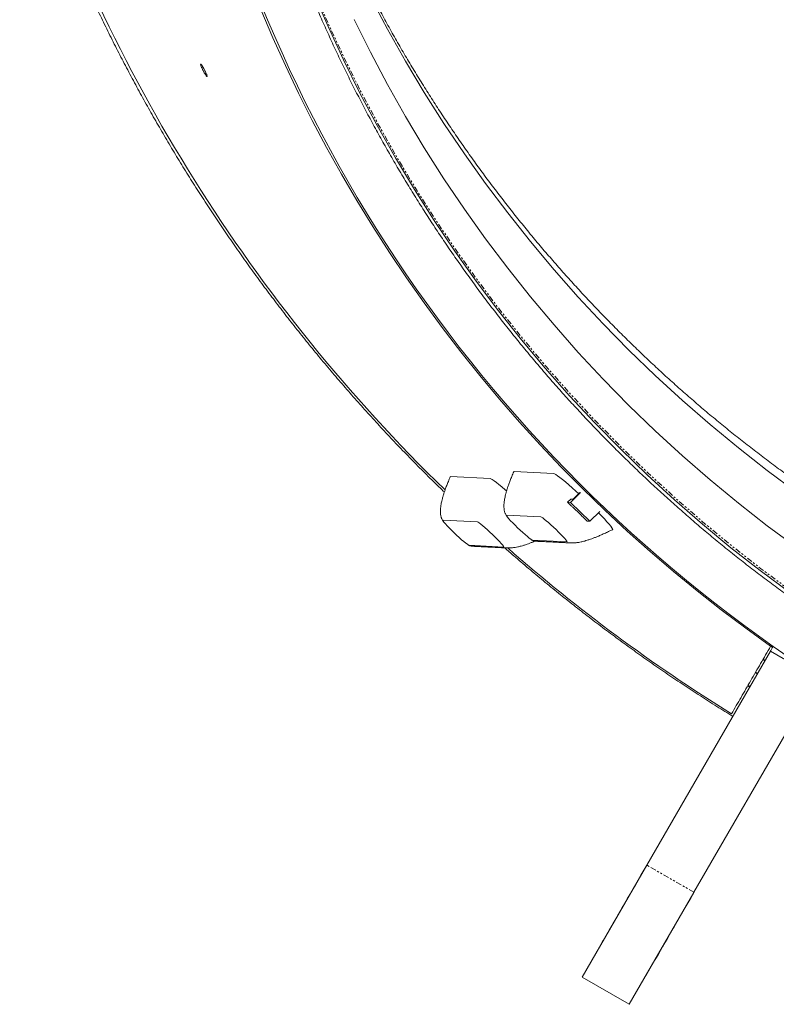
# Model space of a CAD drawing. Extents: x -1162 to 1254, y -478 to 769.
# Drawn here: x -1157 to -1115, y 17 to 72 of the extents above; entities that cross this region are included whole.
import ezdxf

# ---------------------------------------------------------------- set-up
doc = ezdxf.new("R2010")
doc.units = 0
doc.header["$LTSCALE"] = 0.25
doc.header["$MEASUREMENT"] = 0
doc.linetypes.add('PHANTOM', pattern=[2.5, 1.25, -0.25, 0.25, -0.25, 0.25, -0.25])
doc.layers.add('OBJECT', color=1, linetype='CONTINUOUS')

msp = doc.modelspace()

# ---------------------------------------------------------------- linework, layer by layer
at = {"layer": 'OBJECT', "linetype": 'Continuous', "lineweight": 15}
for p, q in [((-1129.8899, 46.7956), (-1129.9038, 46.7871)), ((-1127.7119, 46.6885), (-1129.8899, 46.7956)), ((-1133.388, 46.5188), (-1133.4019, 46.5103)), ((-1131.21, 46.4117), (-1133.388, 46.5188)), ((-1126.2337, 45.6394), (-1126.7865, 45.0931)), ((-1126.2639, 45.6408), (-1126.6339, 45.2751)), ((-1126.7615, 45.2814), (-1126.9493, 45.1011)), ((-1126.7865, 45.0931), (-1126.9493, 45.1011)), ((-1126.7865, 45.0931), (-1125.7074, 44.0587)), ((-1126.7615, 45.2814), (-1126.6339, 45.2751)), ((-1125.1582, 44.6013), (-1125.7074, 44.0587)), ((-1131.9075, 44.0172), (-1133.8063, 44.1106)), ((-1128.4094, 44.2941), (-1130.3082, 44.3874)), ((-1125.8701, 44.0667), (-1125.7074, 44.0587)), ((-1124.4918, 43.5862), (-1124.4744, 43.5854)), ((-1128.923, 43.0334), (-1128.9094, 43.0256)), ((-1128.8692, 43.0083), (-1126.9705, 42.9149)), ((-1132.4211, 42.7566), (-1132.4075, 42.7487)), ((-1132.3673, 42.7314), (-1130.4686, 42.638)), ((-1115.7143, 37.2316), (-1115.749, 37.1715)), ((-1115.7417, 37.176), (-1115.6414, 37.1077)), ((-1115.7297, 37.2049), (-1115.6261, 37.1343)), ((-1122.5727, 25.1025), (-1115.761, 36.9006)), ((-1116.1728, 36.4376), (-1116.0683, 36.3683)), ((-1116.1576, 36.4639), (-1116.0532, 36.3946)), ((-1115.761, 36.9006), (-1113.1625, 35.4004)), ((-1119.9742, 23.6022), (-1113.1625, 35.4004)), ((-1116.5944, 35.7073), (-1116.4892, 35.6393)), ((-1116.5794, 35.7332), (-1116.4743, 35.6652)), ((-1117.0104, 34.9866), (-1116.9046, 34.9199)), ((-1116.9956, 35.0122), (-1116.8898, 34.9454)), ((-1122.5761, 25.0965), (-1126.1376, 18.9278)), ((-1123.5392, 17.4275), (-1119.9776, 23.5963)), ((-1123.5392, 17.4275), (-1126.1376, 18.9278))]:
    msp.add_line(p, q, dxfattribs=at)
at = {"layer": 'OBJECT', "linetype": 'PHANTOM', "lineweight": 0}
msp.add_line((-1119.9742, 23.6022), (-1122.5727, 25.1025), dxfattribs=at)
at = {"layer": 'OBJECT', "linetype": 'PHANTOM', "lineweight": 0, "flags": 128}
msp.add_lwpolyline([(-1136.5745, 141.4253), (-1137.3957, 139.962), (-1138.3478, 138.1658), (-1139.2523, 136.3454), (-1140.1084, 134.5022), (-1140.9156, 132.6373), (-1141.6734, 130.7521), (-1142.3811, 128.8479), (-1143.0385, 126.9259), (-1143.6449, 124.9876), (-1144.1999, 123.0341), (-1144.7033, 121.0669), (-1145.1546, 119.0872), (-1145.5536, 117.0965), (-1145.8999, 115.0962), (-1146.1933, 113.0875), (-1146.4337, 111.0719), (-1146.6208, 109.0507), (-1146.7545, 107.0254), (-1146.8348, 104.9973), (-1146.8616, 102.9678), (-1146.8348, 100.9383), (-1146.7545, 98.9101), (-1146.6208, 96.8848), (-1146.4337, 94.8636), (-1146.1933, 92.848), (-1145.8999, 90.8393), (-1145.5536, 88.839), (-1145.1546, 86.8483), (-1144.7033, 84.8687), (-1144.1999, 82.9014), (-1143.6449, 80.948), (-1143.0385, 79.0096), (-1142.3811, 77.0876), (-1141.6734, 75.1834), (-1140.9156, 73.2982), (-1140.1084, 71.4333), (-1139.2523, 69.5901), (-1138.3478, 67.7697), (-1137.3957, 65.9735), (-1136.3965, 64.2026), (-1135.3509, 62.4583), (-1134.2597, 60.7417), (-1133.1236, 59.0541), (-1131.9434, 57.3966), (-1130.7199, 55.7703), (-1129.4539, 54.1764), (-1128.1463, 52.6158), (-1126.7979, 51.0899), (-1125.4099, 49.5994), (-1123.9829, 48.1456), (-1122.5181, 46.7293), (-1121.0165, 45.3515), (-1119.4791, 44.0132), (-1117.9068, 42.7154), (-1116.3009, 41.4588), (-1114.6624, 40.2444), (-1112.9924, 39.073), (-1111.2922, 37.9454), (-1109.5627, 36.8623), (-1107.8053, 35.8245), (-1106.0211, 34.8328), (-1104.2114, 33.8877), (-1102.3773, 32.99), (-1100.5202, 32.1403), (-1098.6414, 31.3391), (-1096.742, 30.587), (-1094.8235, 29.8845), (-1092.8871, 29.232), (-1090.9342, 28.6302), (-1088.966, 28.0792), (-1086.984, 27.5796), (-1084.9895, 27.1317), (-1082.9839, 26.7357), (-1080.9685, 26.392), (-1078.9447, 26.1007), (-1076.914, 25.8622), (-1074.8777, 25.6764), (-1072.8371, 25.5437), (-1070.7938, 25.464), (-1068.749, 25.4374), (-1066.7043, 25.464), (-1064.6609, 25.5437), (-1062.6204, 25.6764), (-1060.584, 25.8622), (-1058.5533, 26.1007), (-1056.5295, 26.392), (-1054.5141, 26.7357), (-1052.5085, 27.1317), (-1050.514, 27.5796), (-1048.532, 28.0792), (-1046.5638, 28.6302), (-1044.6109, 29.232), (-1042.6745, 29.8845), (-1040.756, 30.587), (-1038.8566, 31.3391), (-1036.9778, 32.1403), (-1035.1207, 32.99), (-1033.2867, 33.8877), (-1031.4769, 34.8328), (-1029.6927, 35.8245), (-1027.9353, 36.8623), (-1026.2059, 37.9454), (-1024.5056, 39.073), (-1022.8356, 40.2444), (-1021.1971, 41.4588), (-1019.5912, 42.7154), (-1018.019, 44.0132), (-1016.4815, 45.3515), (-1014.9799, 46.7293), (-1013.5151, 48.1456), (-1012.0882, 49.5994), (-1010.7001, 51.0899), (-1009.3518, 52.6158), (-1008.0442, 54.1764), (-1006.7782, 55.7703), (-1005.5546, 57.3966), (-1004.3744, 59.0541), (-1003.2383, 60.7417), (-1002.1471, 62.4583), (-1001.1016, 64.2026), (-1000.1024, 65.9735), (-999.1502, 67.7697), (-998.2458, 69.5901), (-997.3896, 71.4333), (-996.5824, 73.2982), (-995.8247, 75.1834), (-995.1169, 77.0876), (-994.4596, 79.0096), (-993.8532, 80.948), (-993.2981, 82.9014), (-992.7947, 84.8687), (-992.3434, 86.8483), (-991.9445, 88.839), (-991.5982, 90.8393), (-991.3047, 92.848), (-991.0644, 94.8636), (-990.8773, 96.8848), (-990.7435, 98.9101), (-990.6632, 100.9383), (-990.6365, 102.9678), (-990.6365, 102.9678)], dxfattribs=at)
at = {"layer": 'OBJECT', "linetype": 'Continuous', "lineweight": 15, "flags": 128}
for points in [[(-1140.9551, 73.1974), (-1140.1475, 71.3315), (-1139.2909, 69.4873), (-1138.3859, 67.6659), (-1137.4333, 65.8687), (-1136.4335, 64.0968), (-1135.3874, 62.3515), (-1134.2956, 60.6341), (-1133.1589, 58.9455), (-1131.978, 57.2871), (-1130.7538, 55.6599), (-1129.4871, 54.0651), (-1128.1788, 52.5037), (-1126.8298, 50.9769), (-1125.4409, 49.4856), (-1124.0132, 48.031), (-1122.5476, 46.6139), (-1121.0452, 45.2354), (-1119.5069, 43.8964), (-1117.9338, 42.5978), (-1116.327, 41.3406), (-1114.6876, 40.1255)], [(-1137.8131, 72.9645), (-1136.8683, 71.182), (-1135.8768, 69.4247), (-1134.8392, 67.6938), (-1133.7564, 65.9904), (-1132.6291, 64.3158), (-1131.4579, 62.671), (-1130.2438, 61.0572), (-1128.9875, 59.4755), (-1127.6899, 57.927), (-1126.352, 56.4127), (-1124.9746, 54.9337), (-1123.5586, 53.491), (-1122.1051, 52.0856), (-1120.615, 50.7185), (-1119.0893, 49.3905), (-1117.5292, 48.1026), (-1115.9356, 46.8557), (-1114.3097, 45.6506)], [(-1137.8131, 72.9645), (-1136.8683, 71.182), (-1135.8768, 69.4247), (-1134.8392, 67.6938), (-1133.7564, 65.9904), (-1132.6291, 64.3158), (-1131.4579, 62.671), (-1130.2438, 61.0572), (-1128.9875, 59.4755), (-1127.6899, 57.927), (-1126.352, 56.4127), (-1124.9746, 54.9337), (-1123.5586, 53.491), (-1122.1051, 52.0856), (-1120.615, 50.7185), (-1119.0893, 49.3905), (-1117.5292, 48.1026), (-1115.9356, 46.8557), (-1114.3097, 45.6506)], [(-1143.8596, 72.6235), (-1143.4777, 71.702), (-1143.0843, 70.7852), (-1142.6795, 69.8734), (-1142.2634, 68.9665), (-1141.836, 68.0649), (-1141.3973, 67.1686), (-1140.9475, 66.2778), (-1140.4866, 65.3926), (-1140.0147, 64.5131), (-1139.5319, 63.6394), (-1139.0382, 62.7718), (-1138.5337, 61.9103), (-1138.0184, 61.0551), (-1137.4926, 60.2063), (-1136.9562, 59.3641), (-1136.4093, 58.5284), (-1135.852, 57.6996), (-1135.2845, 56.8777), (-1134.7067, 56.0629), (-1134.1188, 55.2552), (-1133.5208, 54.4548), (-1132.9129, 53.6618), (-1132.2952, 52.8763), (-1131.6676, 52.0985), (-1131.0305, 51.3285), (-1130.3837, 50.5664), (-1129.7276, 49.8123), (-1129.062, 49.0663), (-1128.3872, 48.3286), (-1127.7032, 47.5992), (-1127.0102, 46.8783), (-1126.3082, 46.166), (-1125.5974, 45.4624), (-1124.8778, 44.7675), (-1124.1497, 44.0816), (-1123.413, 43.4047), (-1122.668, 42.7368), (-1121.9146, 42.0782), (-1121.1531, 41.429), (-1120.3836, 40.7891), (-1119.6061, 40.1587), (-1118.8208, 39.538), (-1118.0278, 38.9269), (-1117.2273, 38.3257), (-1116.4193, 37.7344), (-1115.604, 37.153), (-1114.7815, 36.5817)], [(-1143.8467, 72.2672), (-1143.1866, 70.7176), (-1142.494, 69.182), (-1141.7693, 67.6611), (-1141.0128, 66.1555), (-1140.2247, 64.666), (-1139.4055, 63.1931), (-1138.5555, 61.7375), (-1137.675, 60.2998), (-1136.7645, 58.8807), (-1135.8243, 57.4808), (-1134.8549, 56.1007), (-1133.8567, 54.7409), (-1132.8301, 53.4022), (-1131.7756, 52.085), (-1130.6935, 50.7899), (-1129.5845, 49.5176), (-1128.449, 48.2685), (-1127.2874, 47.0432), (-1126.1003, 45.8423), (-1124.8882, 44.6662), (-1123.6516, 43.5155), (-1122.3911, 42.3907), (-1121.1072, 41.2922), (-1119.8004, 40.2206), (-1118.4714, 39.1763), (-1117.1208, 38.1598), (-1115.749, 37.1715)], [(-1138.7106, 71.7236), (-1137.8131, 69.9172), (-1136.8683, 68.1348), (-1135.8768, 66.3775), (-1134.8392, 64.6466), (-1133.7564, 62.9432), (-1132.6291, 61.2686), (-1131.4579, 59.6238), (-1130.2438, 58.01), (-1128.9875, 56.4283), (-1127.6899, 54.8798), (-1126.352, 53.3655), (-1124.9746, 51.8865), (-1123.5586, 50.4438), (-1122.1051, 49.0384), (-1120.615, 47.6712), (-1119.0893, 46.3433), (-1117.5292, 45.0554), (-1115.9356, 43.8085), (-1114.3097, 42.6034)], [(-1138.7106, 71.7236), (-1137.8131, 69.9172), (-1136.8683, 68.1348), (-1135.8768, 66.3775), (-1134.8392, 64.6466), (-1133.7564, 62.9432), (-1132.6291, 61.2686), (-1131.4579, 59.6238), (-1130.2438, 58.01), (-1128.9875, 56.4283), (-1127.6899, 54.8798), (-1126.352, 53.3655), (-1124.9746, 51.8865), (-1123.5586, 50.4438), (-1122.1051, 49.0384), (-1120.615, 47.6712), (-1119.0893, 46.3433), (-1117.5292, 45.0554), (-1115.9356, 43.8085), (-1114.3097, 42.6034)], [(-1126.3266, 45.5788), (-1126.4805, 45.7193), (-1126.6848, 45.902), (-1126.8793, 46.0718), (-1127.0601, 46.2253), (-1127.2244, 46.3604), (-1127.3695, 46.4745), (-1127.4925, 46.5657), (-1127.5917, 46.6325), (-1127.6653, 46.6737), (-1127.7119, 46.6885)], [(-1130.3036, 45.7305), (-1130.3774, 45.7949), (-1130.5582, 45.9485), (-1130.7225, 46.0835), (-1130.8676, 46.1977), (-1130.9906, 46.2889), (-1131.0898, 46.3556), (-1131.1634, 46.3968), (-1131.21, 46.4117)], [(-1124.4744, 43.5854), (-1124.4554, 43.597), (-1124.4645, 43.635), (-1124.5014, 43.6987), (-1124.5656, 43.787), (-1124.6559, 43.8985), (-1124.7708, 44.0311), (-1124.9083, 44.1825), (-1125.0662, 44.3505), (-1125.2352, 44.5253)], [(-1133.8063, 44.1106), (-1133.8142, 44.0984), (-1133.7942, 44.0602), (-1133.7471, 43.9974), (-1133.6745, 43.9125), (-1133.5794, 43.8087), (-1133.4653, 43.69), (-1133.3367, 43.5609), (-1133.1985, 43.4265), (-1133.056, 43.2919), (-1132.9147, 43.1622), (-1132.78, 43.0425), (-1132.6571, 42.9373), (-1132.5507, 42.8507), (-1132.4649, 42.786), (-1132.403, 42.7457), (-1132.3673, 42.7314)], [(-1130.4686, 42.638), (-1130.4606, 42.6502), (-1130.4806, 42.6884), (-1130.5278, 42.7512), (-1130.6003, 42.8361), (-1130.6955, 42.94), (-1130.8095, 43.0587), (-1130.9382, 43.1877), (-1131.0764, 43.3221), (-1131.2189, 43.4568), (-1131.3602, 43.5865), (-1131.4949, 43.7062), (-1131.6178, 43.8114), (-1131.7242, 43.898), (-1131.81, 43.9626), (-1131.8719, 44.0029), (-1131.9075, 44.0172)], [(-1130.3082, 44.3874), (-1130.3161, 44.3753), (-1130.2961, 44.337), (-1130.249, 44.2743), (-1130.1764, 44.1893), (-1130.0813, 44.0855), (-1129.9672, 43.9668), (-1129.8386, 43.8378), (-1129.7004, 43.7033), (-1129.5579, 43.5687), (-1129.4166, 43.439), (-1129.2819, 43.3193), (-1129.1589, 43.2141), (-1129.0525, 43.1275), (-1128.9668, 43.0628), (-1128.9049, 43.0226), (-1128.8692, 43.0083)], [(-1126.9705, 42.9149), (-1126.9625, 42.9271), (-1126.9825, 42.9653), (-1127.0297, 43.028), (-1127.1022, 43.113), (-1127.1974, 43.2168), (-1127.3114, 43.3355), (-1127.44, 43.4646), (-1127.5783, 43.599), (-1127.7208, 43.7336), (-1127.8621, 43.8633), (-1127.9968, 43.983), (-1128.1197, 44.0882), (-1128.2261, 44.1748), (-1128.3119, 44.2395), (-1128.3738, 44.2797), (-1128.4094, 44.2941)], [(-1115.761, 36.9006), (-1115.755, 36.911), (-1115.742, 36.9335), (-1115.7222, 36.9679), (-1115.6956, 37.0139), (-1115.6625, 37.0712), (-1115.6233, 37.1392), (-1115.6134, 37.1563)], [(-1122.5727, 25.1025), (-1122.735, 24.8213), (-1122.895, 24.5442), (-1123.0525, 24.2715), (-1123.207, 24.0037), (-1123.3585, 23.7414), (-1123.5065, 23.485), (-1123.6508, 23.235), (-1123.7912, 22.9919), (-1123.9274, 22.756), (-1124.0591, 22.5278), (-1124.1862, 22.3078), (-1124.3083, 22.0962), (-1124.4253, 21.8935), (-1124.537, 21.7001), (-1124.6431, 21.5163), (-1124.7435, 21.3425), (-1124.838, 21.1788), (-1124.9263, 21.0258), (-1125.0085, 20.8835), (-1125.0842, 20.7524), (-1125.1534, 20.6325), (-1125.2159, 20.5242)], [(-1119.9742, 23.6022), (-1120.1365, 23.3211), (-1120.2965, 23.0439), (-1120.454, 22.7712), (-1120.6085, 22.5035), (-1120.76, 22.2412), (-1120.908, 21.9848), (-1121.0523, 21.7348), (-1121.1927, 21.4917), (-1121.3289, 21.2558), (-1121.4606, 21.0276), (-1121.5877, 20.8075), (-1121.7098, 20.596), (-1121.8269, 20.3933), (-1121.9385, 20.1999), (-1122.0446, 20.0161), (-1122.145, 19.8422), (-1122.2395, 19.6786), (-1122.3279, 19.5255), (-1122.41, 19.3833), (-1122.4857, 19.2521), (-1122.5549, 19.1323), (-1122.6174, 19.024)]]:
    msp.add_lwpolyline(points, dxfattribs=at)
at = {"layer": 'OBJECT', "linetype": 'Continuous', "lineweight": 15}
for centre, radius, start, end in [((-1069.5712, 111.7499), 92, 198.339606, 225.810425), ((-1069.0436, 112.2639), 92.7368, 228.709184, 238.206863)]:
    msp.add_arc(centre, radius, start, end, dxfattribs=at)
for points, knots in [([(-990.4864, 102.7575), (-990.4868, 102.5872), (-990.4878, 102.0906), (-990.4989, 101.2676), (-990.5239, 100.2888), (-990.5615, 99.3103), (-990.6115, 98.3324), (-990.6739, 97.3552), (-990.7487, 96.3788), (-990.836, 95.4035), (-990.9356, 94.4293), (-991.0475, 93.4565), (-991.1719, 92.4851), (-991.3085, 91.5154), (-991.4575, 90.5475), (-991.6187, 89.5815), (-991.7922, 88.6175), (-991.9779, 87.6559), (-992.1759, 86.6966), (-992.386, 85.7399), (-992.6082, 84.7859), (-992.8426, 83.8348), (-993.089, 82.8866), (-993.3474, 81.9416), (-993.6178, 81), (-993.9001, 80.0618), (-994.1944, 79.1271), (-994.5005, 78.1963), (-994.8184, 77.2693), (-995.148, 76.3464), (-995.4893, 75.4277), (-995.8423, 74.5134), (-996.2069, 73.6035), (-996.583, 72.6983), (-996.9706, 71.7978), (-997.3695, 70.9023), (-997.7798, 70.0118), (-998.2014, 69.1266), (-998.6342, 68.2466), (-999.0782, 67.3722), (-999.5332, 66.5034), (-999.9992, 65.6403), (-1000.4762, 64.7832), (-1000.964, 63.9321), (-1001.4625, 63.0871), (-1001.9718, 62.2485), (-1002.4917, 61.4163), (-1003.0221, 60.5907), (-1003.5629, 59.7717), (-1004.1141, 58.9596), (-1004.6756, 58.1545), (-1005.2473, 57.3565), (-1005.829, 56.5656), (-1006.4208, 55.7821), (-1007.0224, 55.0061), (-1007.6339, 54.2377), (-1008.2551, 53.477), (-1008.8858, 52.7241), (-1009.5261, 51.9791), (-1010.1759, 51.2423), (-1010.8349, 50.5136), (-1011.5031, 49.7932), (-1012.1804, 49.0812), (-1012.8667, 48.3778), (-1013.5619, 47.683), (-1014.2659, 46.997), (-1014.9785, 46.3198), (-1015.6997, 45.6516), (-1016.4292, 44.9925), (-1017.1672, 44.3425), (-1017.9133, 43.7019), (-1018.6674, 43.0706), (-1019.4296, 42.4488), (-1020.1995, 41.8366), (-1020.9772, 41.2341), (-1021.7625, 40.6413), (-1022.5553, 40.0584), (-1023.3553, 39.4855), (-1024.1626, 38.9227), (-1024.977, 38.37), (-1025.7984, 37.8275), (-1026.6265, 37.2953), (-1027.4614, 36.7736), (-1028.3028, 36.2623), (-1029.1506, 35.7616), (-1030.0048, 35.2715), (-1030.8651, 34.7922), (-1031.7314, 34.3237), (-1032.6036, 33.866), (-1033.4815, 33.4193), (-1034.3651, 32.9836), (-1035.2541, 32.559), (-1036.1484, 32.1456), (-1037.0479, 31.7433), (-1037.9525, 31.3524), (-1038.8619, 30.9728), (-1039.7761, 30.6046), (-1040.6949, 30.2479), (-1041.6181, 29.9027), (-1042.5457, 29.5691), (-1043.4774, 29.2471), (-1044.4131, 28.9368), (-1045.3527, 28.6382), (-1046.2961, 28.3514), (-1047.2429, 28.0764), (-1048.1932, 27.8133), (-1049.1468, 27.5621), (-1050.1035, 27.3229), (-1051.0632, 27.0956), (-1052.0256, 26.8803), (-1052.9907, 26.6772), (-1053.9583, 26.4861), (-1054.9283, 26.3071), (-1055.9005, 26.1403), (-1056.8747, 25.9856), (-1057.8508, 25.8432), (-1058.8286, 25.713), (-1059.808, 25.595), (-1060.7888, 25.4893), (-1061.7709, 25.3958), (-1062.7541, 25.3147), (-1063.7383, 25.2458), (-1064.7232, 25.1893), (-1065.7088, 25.1451), (-1066.6949, 25.1132), (-1067.6812, 25.0937), (-1068.6678, 25.0865), (-1069.6544, 25.0917), (-1070.6408, 25.1092), (-1071.6269, 25.139), (-1072.6126, 25.1812), (-1073.5977, 25.2357), (-1074.582, 25.3025), (-1075.5653, 25.3816), (-1076.5476, 25.473), (-1077.5286, 25.5767), (-1078.5083, 25.6927), (-1079.4864, 25.8209), (-1080.4628, 25.9613), (-1081.4373, 26.114), (-1082.4098, 26.2788), (-1083.3801, 26.4558), (-1084.3482, 26.6449), (-1085.3137, 26.8461), (-1086.2766, 27.0593), (-1087.2367, 27.2846), (-1088.1939, 27.5219), (-1089.148, 27.7711), (-1090.0988, 28.0323), (-1091.0463, 28.3053), (-1091.9902, 28.5901), (-1092.9304, 28.8868), (-1093.8668, 29.1952), (-1094.7992, 29.5152), (-1095.7274, 29.8469), (-1096.6514, 30.1902), (-1097.5709, 30.5451), (-1098.4859, 30.9113), (-1099.3961, 31.2891), (-1100.3015, 31.6781), (-1101.2018, 32.0785), (-1102.097, 32.4901), (-1102.9869, 32.9129), (-1103.8713, 33.3467), (-1104.7502, 33.7916), (-1105.6233, 34.2475), (-1106.4906, 34.7142), (-1107.3519, 35.1918), (-1108.2071, 35.6801), (-1109.0559, 36.179), (-1109.8984, 36.6886), (-1110.7344, 37.2086), (-1111.5636, 37.7391), (-1112.3861, 38.2798), (-1113.2016, 38.8309), (-1114.0101, 39.3921), (-1114.8114, 39.9633), (-1115.6053, 40.5446), (-1116.3919, 41.1357), (-1117.1708, 41.7366), (-1117.942, 42.3472), (-1118.7055, 42.9674), (-1119.461, 43.5971), (-1120.2084, 44.2363), (-1120.9477, 44.8847), (-1121.6786, 45.5423), (-1122.4012, 46.209), (-1123.1152, 46.8847), (-1123.8206, 47.5693), (-1124.5172, 48.2626), (-1125.205, 48.9646), (-1125.8838, 49.6752), (-1126.5535, 50.3942), (-1127.2141, 51.1215), (-1127.8653, 51.857), (-1128.5072, 52.6006), (-1129.1395, 53.3522), (-1129.7623, 54.1116), (-1130.3754, 54.8788), (-1130.9787, 55.6536), (-1131.572, 56.4358), (-1132.1554, 57.2254), (-1132.7288, 58.0223), (-1133.2919, 58.8263), (-1133.8448, 59.6372), (-1134.3874, 60.455), (-1134.9195, 61.2795), (-1135.4411, 62.1107), (-1135.9521, 62.9482), (-1136.4525, 63.7922), (-1136.9421, 64.6422), (-1137.4208, 65.4984), (-1137.8886, 66.3605), (-1138.3455, 67.2283), (-1138.7912, 68.1019), (-1139.2259, 68.9809), (-1139.6493, 69.8653), (-1140.0615, 70.7549), (-1140.4624, 71.6496), (-1140.8518, 72.5492), (-1141.2298, 73.4537), (-1141.5963, 74.3628), (-1141.9512, 75.2764), (-1142.2944, 76.1944), (-1142.626, 77.1166), (-1142.9458, 78.0429), (-1143.2539, 78.9731), (-1143.5501, 79.9071), (-1143.8344, 80.8447), (-1144.1068, 81.7858), (-1144.3672, 82.7303), (-1144.6156, 83.6779), (-1144.8519, 84.6285), (-1145.0762, 85.5821), (-1145.2883, 86.5384), (-1145.4882, 87.4972), (-1145.676, 88.4585), (-1145.8515, 89.422), (-1146.0148, 90.3877), (-1146.1657, 91.3553), (-1146.3044, 92.3248), (-1146.4308, 93.2959), (-1146.5448, 94.2685), (-1146.6465, 95.2424), (-1146.7357, 96.2176), (-1146.8126, 97.1938), (-1146.8771, 98.1708), (-1146.9291, 99.1486), (-1146.9688, 100.127), (-1146.996, 101.1058), (-1147.0107, 102.0849), (-1147.013, 103.064), (-1147.0029, 104.0432), (-1146.9804, 105.0221), (-1146.9454, 106.0006), (-1146.898, 106.9787), (-1146.8382, 107.956), (-1146.7659, 108.9326), (-1146.6813, 109.9081), (-1146.5843, 110.8826), (-1146.4749, 111.8557), (-1146.3531, 112.8274), (-1146.219, 113.7975), (-1146.0726, 114.7658), (-1145.914, 115.7322), (-1145.743, 116.6966), (-1145.5598, 117.6587), (-1145.3644, 118.6185), (-1145.1569, 119.5757), (-1144.9372, 120.5303), (-1144.7054, 121.4821), (-1144.4615, 122.4309), (-1144.2055, 123.3765), (-1143.9376, 124.3189), (-1143.6578, 125.2578), (-1143.366, 126.1932), (-1143.0624, 127.1249), (-1142.7469, 128.0526), (-1142.4197, 128.9764), (-1142.0808, 129.896), (-1141.7303, 130.8112), (-1141.3681, 131.7221), (-1140.9944, 132.6283), (-1140.6093, 133.5297), (-1140.2127, 134.4263), (-1139.8047, 135.3178), (-1139.3855, 136.2042), (-1138.955, 137.0853), (-1138.5134, 137.9608), (-1138.0606, 138.8308), (-1137.5969, 139.6951), (-1137.1222, 140.5535), (-1136.6367, 141.4059), (-1136.1404, 142.2521), (-1135.6333, 143.0921), (-1135.1157, 143.9256), (-1134.5875, 144.7527), (-1134.0488, 145.573), (-1133.4997, 146.3865), (-1132.9404, 147.1931), (-1132.3708, 147.9927), (-1131.7912, 148.785), (-1131.2015, 149.57), (-1130.6019, 150.3476), (-1129.9925, 151.1176), (-1129.3733, 151.88), (-1128.7445, 152.6345), (-1128.1062, 153.3811), (-1127.4585, 154.1197), (-1126.8014, 154.8501), (-1126.1351, 155.5722), (-1125.4596, 156.2859), (-1124.7752, 156.9912), (-1124.0818, 157.6878), (-1123.3797, 158.3756), (-1122.6689, 159.0547), (-1121.9495, 159.7247), (-1121.2217, 160.3858), (-1120.4855, 161.0376), (-1119.7411, 161.6803), (-1118.9886, 162.3135), (-1118.2281, 162.9373), (-1117.4597, 163.5515), (-1116.6836, 164.156), (-1115.8999, 164.7508), (-1115.1087, 165.3358), (-1114.3102, 165.9108), (-1113.5044, 166.4757), (-1112.6915, 167.0306), (-1111.8716, 167.5752), (-1111.0448, 168.1095), (-1110.2113, 168.6335), (-1109.3713, 169.1469), (-1108.5248, 169.6498), (-1107.6719, 170.1421), (-1106.8129, 170.6237), (-1105.9478, 171.0945), (-1105.0769, 171.5544), (-1104.2001, 172.0034), (-1103.3177, 172.4414), (-1102.4298, 172.8684), (-1101.5366, 173.2841), (-1100.6382, 173.6887), (-1099.7347, 174.082), (-1098.8262, 174.464), (-1097.913, 174.8345), (-1096.9952, 175.1937), (-1096.0729, 175.5413), (-1095.1462, 175.8773), (-1094.2153, 176.2017), (-1093.2804, 176.5145), (-1092.3416, 176.8155), (-1091.399, 177.1048), (-1090.4529, 177.3822), (-1089.5033, 177.6478), (-1088.5504, 177.9015), (-1087.5943, 178.1432), (-1086.6353, 178.373), (-1085.6734, 178.5907), (-1084.7088, 178.7964), (-1083.7417, 178.9901), (-1082.7722, 179.1716), (-1081.8005, 179.3409), (-1080.8267, 179.4981), (-1079.851, 179.6431), (-1078.8735, 179.7759), (-1077.8944, 179.8964), (-1076.9139, 180.0047), (-1075.9321, 180.1007), (-1074.9491, 180.1844), (-1073.9651, 180.2558), (-1072.9803, 180.3149), (-1071.9949, 180.3617), (-1071.0089, 180.3961), (-1070.0226, 180.4182), (-1069.036, 180.428), (-1068.0494, 180.4254), (-1067.063, 180.4105), (-1066.0768, 180.3832), (-1065.091, 180.3436), (-1064.1058, 180.2917), (-1063.1213, 180.2275), (-1062.1377, 180.1509), (-1061.1552, 180.0621), (-1060.1739, 179.9609), (-1059.194, 179.8475), (-1058.2155, 179.7218), (-1057.2388, 179.584), (-1056.2639, 179.4339), (-1055.2909, 179.2716), (-1054.3201, 179.0971), (-1053.3516, 178.9106), (-1052.3855, 178.7119), (-1051.4221, 178.5012), (-1050.4614, 178.2784), (-1049.5036, 178.0436), (-1048.5488, 177.7969), (-1047.5973, 177.5382), (-1046.6491, 177.2676), (-1045.7044, 176.9853), (-1044.7634, 176.6911), (-1043.8262, 176.3851), (-1042.893, 176.0675), (-1041.9639, 175.7382), (-1041.039, 175.3973), (-1040.1185, 175.0449), (-1039.2026, 174.681), (-1038.2914, 174.3057), (-1037.385, 173.919), (-1036.4836, 173.5209), (-1035.5873, 173.1117), (-1034.6963, 172.6912), (-1033.8107, 172.2597), (-1032.9307, 171.8171), (-1032.0564, 171.3635), (-1031.1878, 170.899), (-1030.3253, 170.4237), (-1029.4688, 169.9376), (-1028.6186, 169.4409), (-1027.7748, 168.9336), (-1026.9375, 168.4157), (-1026.1068, 167.8874), (-1025.2829, 167.3488), (-1024.4659, 166.7999), (-1023.656, 166.2408), (-1022.8532, 165.6717), (-1022.0577, 165.0925), (-1021.2696, 164.5034), (-1020.4891, 163.9046), (-1019.7162, 163.296), (-1018.9512, 162.6777), (-1018.194, 162.05), (-1017.4449, 161.4128), (-1016.7039, 160.7663), (-1015.9712, 160.1106), (-1015.2469, 159.4458), (-1014.5311, 158.772), (-1013.8239, 158.0893), (-1013.1254, 157.3977), (-1012.4358, 156.6975), (-1011.7551, 155.9887), (-1011.0834, 155.2715), (-1010.421, 154.5459), (-1009.7678, 153.8121), (-1009.124, 153.0702), (-1008.4896, 152.3202), (-1007.8648, 151.5624), (-1007.2497, 150.7969), (-1006.6444, 150.0237), (-1006.049, 149.243), (-1005.4635, 148.4549), (-1004.888, 147.6595), (-1004.3227, 146.857), (-1003.7677, 146.0475), (-1003.223, 145.2311), (-1002.6886, 144.408), (-1002.1648, 143.5782), (-1001.6516, 142.742), (-1001.149, 141.8994), (-1000.6572, 141.0506), (-1000.1762, 140.1957), (-999.7061, 139.3348), (-999.247, 138.4682), (-998.7989, 137.5958), (-998.3619, 136.7179), (-997.9361, 135.8347), (-997.5216, 134.9461), (-997.1183, 134.0525), (-996.7265, 133.1538), (-996.3461, 132.2504), (-995.9772, 131.3422), (-995.6199, 130.4295), (-995.2742, 129.5125), (-994.9402, 128.5911), (-994.6179, 127.6657), (-994.3074, 126.7363), (-994.0087, 125.803), (-993.7219, 124.8662), (-993.4471, 123.9258), (-993.1842, 122.982), (-992.9333, 122.035), (-992.6944, 121.085), (-992.4676, 120.1321), (-992.253, 119.1763), (-992.0505, 118.218), (-991.8602, 117.2572), (-991.6821, 116.2942), (-991.5163, 115.3289), (-991.3628, 114.3617), (-991.2215, 113.3926), (-991.0926, 112.4218), (-990.976, 111.4495), (-990.8717, 110.4758), (-990.7799, 109.5009), (-990.7004, 108.5249), (-990.6334, 107.548), (-990.5787, 106.5704), (-990.5365, 105.5921), (-990.5068, 104.6134), (-990.4895, 103.6685), (-990.4874, 103.0498), (-990.4864, 102.7575)], [0, 0, 0, 0, 0.00104676, 0.0030533, 0.00505986, 0.00706641, 0.00907297, 0.01107952, 0.01308608, 0.01509263, 0.01709918, 0.01910574, 0.02111228, 0.02311884, 0.02512538, 0.02713193, 0.02913847, 0.03114502, 0.03315156, 0.0351581, 0.03716464, 0.03917117, 0.0411777, 0.04318423, 0.04519076, 0.04719728, 0.0492038, 0.05121032, 0.05321684, 0.05522335, 0.05722987, 0.05923638, 0.06124287, 0.06324938, 0.06525587, 0.06726236, 0.06926885, 0.07127533, 0.07328181, 0.07528829, 0.07729476, 0.07930123, 0.08130769, 0.08331415, 0.08532061, 0.08732706, 0.0893335, 0.09133995, 0.09334638, 0.09535281, 0.09735925, 0.09936566, 0.10137208, 0.1033785, 0.10538491, 0.10739131, 0.1093977, 0.1114041, 0.11341049, 0.11541687, 0.11742325, 0.11942961, 0.12143599, 0.12344235, 0.12544871, 0.12745506, 0.12946141, 0.13146775, 0.13347409, 0.13548042, 0.13748675, 0.13949307, 0.14149939, 0.1435057, 0.14551201, 0.14751832, 0.14952462, 0.15153091, 0.15353719, 0.15554348, 0.15754976, 0.15955603, 0.16156231, 0.16356857, 0.16557483, 0.16758108, 0.16958734, 0.17159359, 0.17359983, 0.17560607, 0.17761231, 0.17961854, 0.18162476, 0.18363099, 0.18563721, 0.18764343, 0.18964964, 0.19165585, 0.19366206, 0.19566826, 0.19767446, 0.19968066, 0.20168685, 0.20369304, 0.20569923, 0.20770541, 0.2097116, 0.21171778, 0.21372395, 0.21573013, 0.2177363, 0.21974248, 0.22174865, 0.22375481, 0.22576098, 0.22776714, 0.22977331, 0.23177947, 0.23378563, 0.23579179, 0.23779795, 0.2398041, 0.24181026, 0.24381641, 0.24582257, 0.24782872, 0.24983488, 0.25184103, 0.25384719, 0.25585334, 0.25785949, 0.25986565, 0.2618718, 0.26387796, 0.26588412, 0.26789027, 0.26989643, 0.27190259, 0.27390875, 0.27591491, 0.27792107, 0.27992723, 0.2819334, 0.28393957, 0.28594573, 0.28795191, 0.28995808, 0.29196425, 0.29397043, 0.2959766, 0.29798279, 0.29998897, 0.30199516, 0.30400135, 0.30600754, 0.30801374, 0.31001994, 0.31202613, 0.31403234, 0.31603855, 0.31804476, 0.32005098, 0.32205719, 0.32406341, 0.32606964, 0.32807588, 0.33008211, 0.33208834, 0.33409459, 0.33610083, 0.33810708, 0.34011333, 0.3421196, 0.34412586, 0.34613213, 0.3481384, 0.35014468, 0.35215096, 0.35415725, 0.35616353, 0.35816984, 0.36017613, 0.36218244, 0.36418875, 0.36619506, 0.36820138, 0.37020771, 0.37221404, 0.37422037, 0.37622672, 0.37823306, 0.38023941, 0.38224576, 0.38425213, 0.3862585, 0.38826486, 0.39027124, 0.39227762, 0.39428401, 0.3962904, 0.39829679, 0.40030319, 0.40230959, 0.40431601, 0.40632243, 0.40832885, 0.41033527, 0.4123417, 0.41434813, 0.41635457, 0.41836102, 0.42036747, 0.42237392, 0.42438038, 0.42638684, 0.42839331, 0.43039978, 0.43240625, 0.43441273, 0.43641922, 0.4384257, 0.44043219, 0.44243869, 0.44444518, 0.44645168, 0.44845819, 0.4504647, 0.45247121, 0.45447773, 0.45648425, 0.45849077, 0.46049729, 0.46250382, 0.46451034, 0.46651688, 0.46852341, 0.47052995, 0.47253649, 0.47454303, 0.47654956, 0.47855611, 0.48056266, 0.4825692, 0.48457575, 0.4865823, 0.48858885, 0.49059541, 0.49260196, 0.49460851, 0.49661506, 0.49862162, 0.50062818, 0.50263473, 0.50464129, 0.50664784, 0.5086544, 0.51066095, 0.51266751, 0.51467406, 0.51668061, 0.51868716, 0.52069371, 0.52270026, 0.52470681, 0.52671336, 0.5287199, 0.53072645, 0.53273299, 0.53473953, 0.53674607, 0.5387526, 0.54075913, 0.54276566, 0.54477219, 0.54677872, 0.54878524, 0.55079176, 0.55279828, 0.55480479, 0.5568113, 0.55881781, 0.56082431, 0.56283081, 0.56483731, 0.5668438, 0.56885029, 0.57085677, 0.57286325, 0.57486973, 0.57687621, 0.57888268, 0.58088914, 0.5828956, 0.58490206, 0.58690851, 0.58891496, 0.59092139, 0.59292784, 0.59493427, 0.5969407, 0.59894712, 0.60095354, 0.60295995, 0.60496636, 0.60697277, 0.60897916, 0.61098556, 0.61299195, 0.61499833, 0.61700471, 0.61901108, 0.62101746, 0.62302382, 0.62503018, 0.62703653, 0.62904288, 0.63104922, 0.63305556, 0.63506189, 0.63706822, 0.63907455, 0.64108086, 0.64308718, 0.64509349, 0.6470998, 0.6491061, 0.65111239, 0.65311868, 0.65512496, 0.65713124, 0.65913752, 0.66114379, 0.66315005, 0.66515632, 0.66716258, 0.66916883, 0.67117508, 0.67318132, 0.67518756, 0.6771938, 0.67920004, 0.68120626, 0.68321249, 0.68521871, 0.68722492, 0.68923114, 0.69123735, 0.69324356, 0.69524976, 0.69725596, 0.69926215, 0.70126835, 0.70327455, 0.70528073, 0.70728692, 0.7092931, 0.71129928, 0.71330546, 0.71531164, 0.71731781, 0.71932398, 0.72133015, 0.72333632, 0.72534249, 0.72734865, 0.72935482, 0.73136098, 0.73336714, 0.7353733, 0.73737945, 0.73938561, 0.74139177, 0.74339792, 0.74540408, 0.74741023, 0.74941639, 0.75142254, 0.7534287, 0.75543485, 0.75744101, 0.75944716, 0.76145331, 0.76345947, 0.76546562, 0.76747178, 0.76947794, 0.7714841, 0.77349026, 0.77549642, 0.77750258, 0.77950874, 0.78151491, 0.78352107, 0.78552724, 0.78753341, 0.78953958, 0.79154576, 0.79355194, 0.79555811, 0.7975643, 0.79957048, 0.80157667, 0.80358285, 0.80558905, 0.80759524, 0.80960144, 0.81160764, 0.81361384, 0.81562005, 0.81762626, 0.81963247, 0.82163869, 0.82364491, 0.82565114, 0.82765737, 0.8296636, 0.83166984, 0.83367608, 0.83568232, 0.83768858, 0.83969483, 0.84170109, 0.84370735, 0.84571362, 0.84771989, 0.84972617, 0.85173244, 0.85373873, 0.85574502, 0.85775131, 0.85975761, 0.86176392, 0.86377023, 0.86577654, 0.86778286, 0.86978918, 0.87179552, 0.87380185, 0.87580819, 0.87781453, 0.87982088, 0.88182724, 0.8838336, 0.88583996, 0.88784633, 0.88985271, 0.89185908, 0.89386547, 0.89587186, 0.89787826, 0.89988465, 0.90189106, 0.90389747, 0.90590388, 0.9079103, 0.90991673, 0.91192316, 0.91392959, 0.91593603, 0.91794247, 0.91994892, 0.92195537, 0.92396183, 0.92596829, 0.92797476, 0.92998122, 0.9319877, 0.93399418, 0.93600066, 0.93800714, 0.94001363, 0.94202013, 0.94402662, 0.94603312, 0.94803963, 0.95004614, 0.95205265, 0.95405916, 0.95606568, 0.9580722, 0.96007872, 0.96208525, 0.96409178, 0.96609831, 0.96810484, 0.97011138, 0.97211791, 0.97412445, 0.976131, 0.97813754, 0.98014408, 0.98215063, 0.98415718, 0.98616373, 0.98817028, 0.99017683, 0.99218339, 0.99418994, 0.9961965, 0.99820305, 1, 1, 1, 1]), ([(-1157.1417, 82.9257), (-1157.102, 82.8048), (-1156.9514, 82.3453), (-1156.6777, 81.5512), (-1156.3205, 80.5439), (-1155.9509, 79.5409), (-1155.5698, 78.5422), (-1155.177, 77.5479), (-1154.7727, 76.5583), (-1154.3569, 75.5733), (-1153.9296, 74.5932), (-1153.491, 73.618), (-1153.041, 72.6479), (-1152.5798, 71.6831), (-1152.1073, 70.7236), (-1151.6237, 69.7696), (-1151.1291, 68.8212), (-1150.6234, 67.8786), (-1150.1068, 66.9418), (-1149.5793, 66.011), (-1149.041, 65.0863), (-1148.4919, 64.1679), (-1147.9322, 63.2558), (-1147.3619, 62.3502), (-1146.7811, 61.4513), (-1146.1899, 60.559), (-1145.5883, 59.6736), (-1144.9765, 58.7952), (-1144.3544, 57.9238), (-1143.7223, 57.0596), (-1143.0801, 56.2028), (-1142.428, 55.3533), (-1141.766, 54.5115), (-1141.0943, 53.6772), (-1140.4129, 52.8507), (-1139.7219, 52.0322), (-1139.0215, 51.2215), (-1138.3116, 50.419), (-1137.5924, 49.6247), (-1136.8641, 48.8387), (-1136.1266, 48.0611), (-1135.3803, 47.2919), (-1134.6242, 46.5321), (-1134.076, 45.9893), (-1133.7772, 45.7025), (-1133.7362, 45.6632)], [0, 0, 0, 0, 0.0086085, 0.0326943, 0.0567802, 0.0808661, 0.1049521, 0.1290381, 0.1531241, 0.1772102, 0.2012964, 0.2253825, 0.2494688, 0.273555, 0.2976414, 0.3217277, 0.3458141, 0.3699006, 0.3939872, 0.4180738, 0.4421605, 0.4662472, 0.490334, 0.5144208, 0.5385077, 0.5625946, 0.5866817, 0.6107687, 0.6348559, 0.6589431, 0.6830304, 0.7071178, 0.7312051, 0.7552925, 0.7793801, 0.8034676, 0.8275553, 0.851643, 0.8757308, 0.8998186, 0.9239065, 0.9479945, 0.9720825, 0.9961706, 1, 1, 1, 1]), ([(-1103.652, 39.8652), (-1103.8836, 39.9801), (-1104.4032, 40.2378), (-1105.204, 40.6508), (-1106.0557, 41.1019), (-1106.9015, 41.5638), (-1107.7416, 42.036), (-1108.5756, 42.5186), (-1109.4036, 43.0114), (-1110.2253, 43.5143), (-1111.0406, 44.0274), (-1111.8495, 44.5504), (-1112.6517, 45.0835), (-1113.4472, 45.6264), (-1114.2358, 46.1791), (-1115.0174, 46.7415), (-1115.792, 47.3135), (-1116.5592, 47.8951), (-1117.3192, 48.4861), (-1118.0716, 49.0866), (-1118.8164, 49.6963), (-1119.5535, 50.3152), (-1120.2828, 50.9432), (-1121.0041, 51.5803), (-1121.7174, 52.2263), (-1122.4224, 52.8811), (-1123.1192, 53.5446), (-1123.8075, 54.2168), (-1124.4873, 54.8975), (-1125.1585, 55.5866), (-1125.8209, 56.2841), (-1126.4745, 56.9898), (-1127.1191, 57.7036), (-1127.7547, 58.4254), (-1128.381, 59.1552), (-1128.9981, 59.8927), (-1129.6058, 60.638), (-1130.204, 61.3908), (-1130.7927, 62.1511), (-1131.3716, 62.9187), (-1131.9408, 63.6935), (-1132.5001, 64.4755), (-1133.0494, 65.2644), (-1133.5887, 66.0603), (-1134.1178, 66.8629), (-1134.6366, 67.6721), (-1135.1452, 68.4878), (-1135.6433, 69.3099), (-1136.1309, 70.1382), (-1136.6079, 70.9727), (-1137.0742, 71.8131), (-1137.5297, 72.6594), (-1137.9746, 73.5114), (-1138.4077, 74.3693), (-1138.7257, 75.0135), (-1138.8957, 75.3731), (-1138.9289, 75.4432)], [0, 0, 0, 0, 0.0149304, 0.033499, 0.0520767, 0.0706636, 0.0892601, 0.1078662, 0.1264822, 0.1451082, 0.1637443, 0.1823909, 0.2010479, 0.2197156, 0.2383941, 0.2570836, 0.2757842, 0.2944961, 0.3132193, 0.331954, 0.3507003, 0.3694584, 0.3882283, 0.4070101, 0.4258039, 0.4446098, 0.4634279, 0.4822582, 0.5011009, 0.5199559, 0.5388234, 0.5577032, 0.5765957, 0.5955007, 0.6144182, 0.6333482, 0.6522908, 0.6712459, 0.6902136, 0.7091937, 0.7281864, 0.7471916, 0.7662091, 0.7852389, 0.804281, 0.8233354, 0.8424018, 0.8614802, 0.8805706, 0.8996727, 0.9187866, 0.9379119, 0.9570487, 0.9761967, 0.9953559, 1, 1, 1, 1]), ([(-1146.9652, 68.7851), (-1146.9451, 68.7505), (-1146.9048, 68.6811), (-1146.8545, 68.6074), (-1146.819, 68.5673), (-1146.8028, 68.5666), (-1146.8075, 68.605), (-1146.8327, 68.6783), (-1146.8753, 68.7784), (-1146.9305, 68.8938), (-1146.992, 69.0118), (-1147.0529, 69.1188), (-1147.1065, 69.2029), (-1147.1468, 69.2545), (-1147.1692, 69.2677), (-1147.1714, 69.2411), (-1147.1529, 69.1777), (-1147.1158, 69.0846), (-1147.0643, 68.9727), (-1147.0113, 68.8682), (-1146.978, 68.8082), (-1146.9652, 68.7851)], [0, 0, 0, 0, 0.0536896, 0.1073773, 0.1610675, 0.2147588, 0.2684529, 0.322146, 0.3758356, 0.4295211, 0.4832046, 0.5368893, 0.5905728, 0.6442637, 0.6979543, 0.751648, 0.8053399, 0.8590318, 0.9127193, 0.9664026, 1, 1, 1, 1]), ([(-1129.9065, 46.7897), (-1129.9435, 46.7043), (-1130.0136, 46.5422), (-1130.1057, 46.3111), (-1130.1823, 46.1054), (-1130.2446, 45.9238), (-1130.2979, 45.7541), (-1130.3418, 45.5987), (-1130.3769, 45.4566), (-1130.4038, 45.3305), (-1130.4273, 45.1976), (-1130.4457, 45.0522), (-1130.454, 44.8999), (-1130.4496, 44.7706), (-1130.4347, 44.6595), (-1130.4176, 44.5861), (-1130.3969, 44.5214), (-1130.3692, 44.4556), (-1130.3262, 44.3773), (-1130.2861, 44.3231), (-1130.2633, 44.2923)], [0, 0, 0, 0, 0.0974833, 0.1847918, 0.2627328, 0.331987, 0.3931277, 0.4588749, 0.5134911, 0.5610581, 0.6091133, 0.6741932, 0.7403558, 0.8043937, 0.8476045, 0.8871989, 0.9063678, 0.9295406, 0.9600848, 1, 1, 1, 1]), ([(-1133.4046, 46.5129), (-1133.4416, 46.4274), (-1133.5117, 46.2654), (-1133.6039, 46.0343), (-1133.6804, 45.8286), (-1133.7427, 45.6469), (-1133.796, 45.4773), (-1133.8399, 45.3218), (-1133.875, 45.1797), (-1133.9019, 45.0537), (-1133.9254, 44.9207), (-1133.9439, 44.7754), (-1133.9521, 44.6231), (-1133.9477, 44.4937), (-1133.9328, 44.3827), (-1133.9158, 44.3093), (-1133.895, 44.2446), (-1133.8673, 44.1787), (-1133.8243, 44.1005), (-1133.7842, 44.0462), (-1133.7614, 44.0155)], [0, 0, 0, 0, 0.0974832, 0.1847917, 0.2627344, 0.3319872, 0.3931282, 0.4588749, 0.5134917, 0.5610577, 0.6091147, 0.6741934, 0.7403555, 0.8043943, 0.8476048, 0.8871984, 0.9063676, 0.9295399, 0.9600848, 1, 1, 1, 1]), ([(-1125.8701, 44.0667), (-1125.9298, 44.1272), (-1126.0504, 44.2495), (-1126.2564, 44.452), (-1126.4426, 44.6312), (-1126.6017, 44.7813), (-1126.7592, 44.9282), (-1126.8741, 45.0327), (-1126.9493, 45.1011)], [0, 0, 0, 0, 0.1825123, 0.3689714, 0.5789117, 0.6870211, 0.7951302, 1, 1, 1, 1]), ([(-1128.9029, 43.0218), (-1128.8967, 43.0181), (-1128.876, 43.006), (-1128.8449, 42.9917), (-1128.8125, 42.9807), (-1128.7724, 42.9732), (-1128.7192, 42.9642), (-1128.6615, 42.9582), (-1128.6063, 42.9538), (-1128.5555, 42.9507), (-1128.5046, 42.948), (-1128.4581, 42.9458), (-1128.4039, 42.9431), (-1128.3211, 42.939), (-1128.21, 42.9335), (-1128.064, 42.9263), (-1127.9131, 42.9189), (-1127.7553, 42.9111), (-1127.5938, 42.9032), (-1127.4269, 42.895), (-1127.2907, 42.8883), (-1127.1869, 42.8832), (-1127.12, 42.8799), (-1127.0492, 42.8764), (-1126.9715, 42.8727), (-1126.8864, 42.8691), (-1126.7917, 42.8664), (-1126.6911, 42.8653), (-1126.598, 42.8671), (-1126.5211, 42.8703), (-1126.4387, 42.8774), (-1126.3299, 42.8921), (-1126.214, 42.914), (-1126.0994, 42.941), (-1125.9889, 42.9703), (-1125.8456, 43.0129), (-1125.6889, 43.0651), (-1125.525, 43.1248), (-1125.3601, 43.1891), (-1125.1742, 43.2665), (-1124.9663, 43.3583), (-1124.7355, 43.4656), (-1124.5759, 43.5446), (-1124.4918, 43.5862)], [0, 0, 0, 0, 0.0012111, 0.0039995, 0.007238, 0.0110189, 0.0203336, 0.0314667, 0.0443908, 0.0590647, 0.0754404, 0.0987676, 0.1221846, 0.1455073, 0.2074476, 0.2684884, 0.3397536, 0.4102485, 0.4827982, 0.5587994, 0.6367222, 0.6678029, 0.6990378, 0.7289051, 0.7569193, 0.7866198, 0.8141594, 0.83963, 0.8630997, 0.8740554, 0.8843659, 0.8942314, 0.9039789, 0.9090041, 0.9153475, 0.9236176, 0.9339401, 0.9420451, 0.9511994, 0.9614766, 0.9729641, 0.9857645, 1, 1, 1, 1]), ([(-1132.401, 42.745), (-1132.3948, 42.7413), (-1132.3741, 42.7291), (-1132.343, 42.7149), (-1132.3106, 42.7039), (-1132.2705, 42.6964), (-1132.2174, 42.6873), (-1132.1596, 42.6814), (-1132.1044, 42.677), (-1132.0536, 42.6739), (-1132.0027, 42.6712), (-1131.9562, 42.6689), (-1131.902, 42.6662), (-1131.8193, 42.6621), (-1131.7081, 42.6567), (-1131.5621, 42.6495), (-1131.4112, 42.6421), (-1131.2535, 42.6343), (-1131.0919, 42.6264), (-1130.925, 42.6182), (-1130.7888, 42.6115), (-1130.6851, 42.6063), (-1130.6181, 42.6031), (-1130.5473, 42.5996), (-1130.4696, 42.5959), (-1130.3845, 42.5923), (-1130.2899, 42.5895), (-1130.1892, 42.5885), (-1130.0961, 42.5902), (-1130.0192, 42.5935), (-1129.9368, 42.6006), (-1129.828, 42.6152), (-1129.7121, 42.6371), (-1129.5975, 42.6642), (-1129.4871, 42.6934), (-1129.3438, 42.736), (-1129.187, 42.7882), (-1129.0231, 42.8481), (-1128.875, 42.9055), (-1128.7749, 42.9475), (-1128.7299, 42.9665)], [0, 0, 0, 0, 0.001263, 0.0041718, 0.0075496, 0.0114935, 0.0212094, 0.0328225, 0.0463035, 0.0616097, 0.0786911, 0.1030236, 0.1274498, 0.1517775, 0.216387, 0.2800585, 0.3543948, 0.4279273, 0.5036037, 0.5828802, 0.664161, 0.696581, 0.7291617, 0.7603164, 0.7895379, 0.8205182, 0.8492446, 0.8758127, 0.9002938, 0.9117218, 0.9224764, 0.9327673, 0.9429346, 0.9481764, 0.9547931, 0.9634198, 0.974187, 0.9826413, 0.99219, 1, 1, 1, 1]), ([(-1130.408, 42.5935), (-1130.2422, 42.4477), (-1129.8079, 42.0658), (-1129.096, 41.4583), (-1128.2733, 40.77), (-1127.4424, 40.0917), (-1126.6037, 39.4227), (-1125.7572, 38.7635), (-1124.9031, 38.1141), (-1124.0415, 37.4745), (-1123.1726, 36.8448), (-1122.2963, 36.2252), (-1121.4129, 35.6156), (-1120.5224, 35.0162), (-1119.6249, 34.4272), (-1118.7312, 33.8543), (-1118.1333, 33.4832), (-1117.8394, 33.3008)], [0, 0, 0, 0, 0.0423567, 0.1109228, 0.1794888, 0.2480553, 0.3166217, 0.3851885, 0.4537553, 0.5223223, 0.5908899, 0.6594572, 0.7280247, 0.7965925, 0.8651605, 0.9337285, 1, 1, 1, 1]), ([(-1115.749, 37.1715), (-1115.934, 36.851), (-1116.3041, 36.21), (-1116.8457, 35.2719), (-1117.3794, 34.3476), (-1117.728, 33.7437), (-1117.9024, 33.4417)], [0, 0, 0, 0, 0.2499995, 0.4999989, 0.7499994, 1, 1, 1, 1])]:
    msp.add_open_spline(points, degree=3, knots=knots, dxfattribs=at)

doc.saveas('drawing.dxf')
